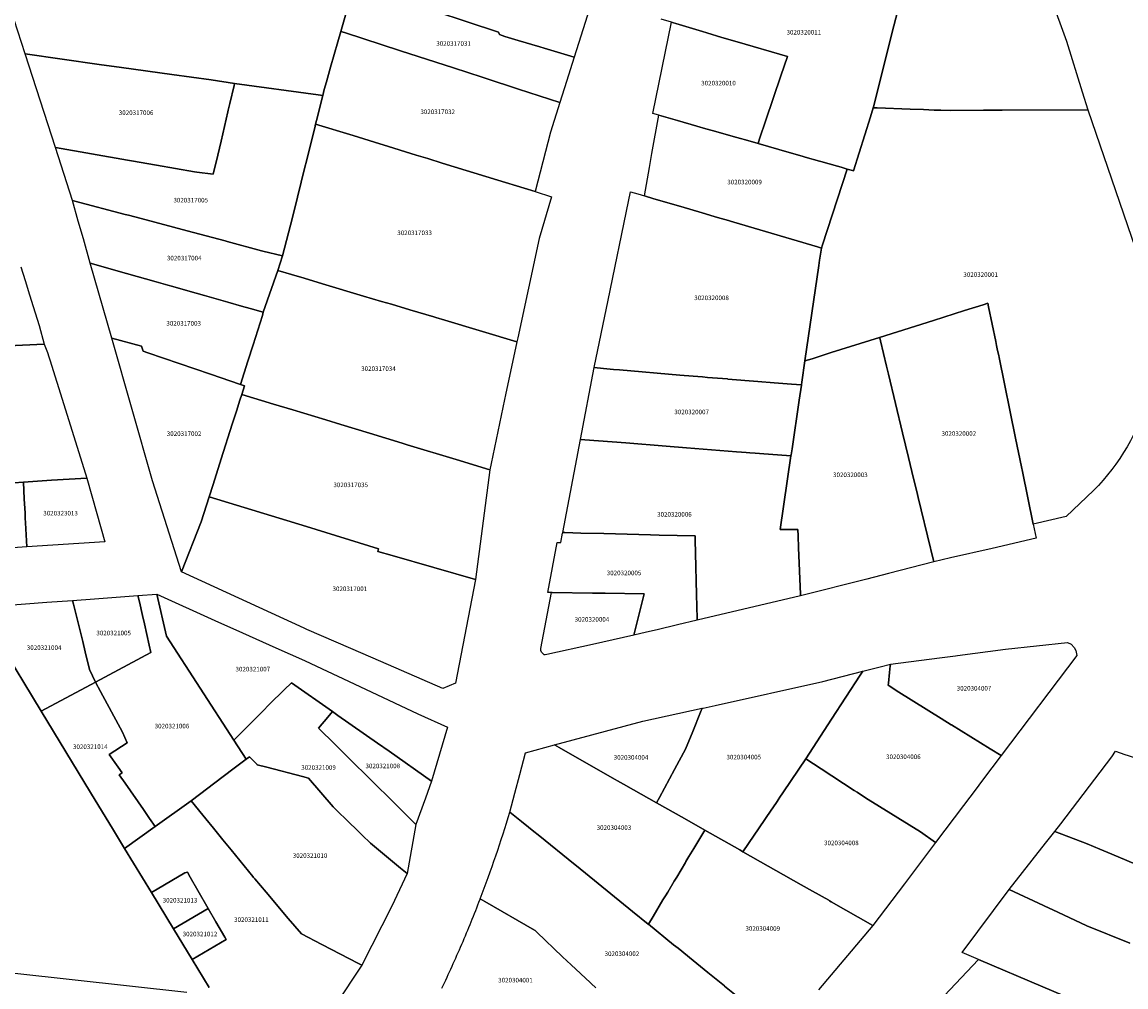
# Model space of a CAD drawing. Units: metres. Extents: x 492739 to 506000, y 9971467 to 9979861.
# Drawn here: x 497383 to 497537, y 9974579 to 9974713 of the extents above; entities that cross this region are included whole.
import ezdxf
from ezdxf.enums import TextEntityAlignment as Align

# ---------------------------------------------------------------- set-up
doc = ezdxf.new("R2010")
doc.units = ezdxf.units.M
doc.header["$MEASUREMENT"] = 0
doc.layers.add('CLAVE_MANUELA_SAENZ', color=7, linetype='Continuous')
doc.layers.add('LOTE_MANUELA_SAENZ', color=5, linetype='Continuous')
doc.styles.add('Arial', font='arial.ttf')

msp = doc.modelspace()

# ---------------------------------------------------------------- linework, layer by layer
at = {"layer": 'LOTE_MANUELA_SAENZ'}
for points in [[(497462.6199, 9974716.3153), (497460.1861, 9974708.5905), (497455.9995, 9974709.8377), (497455.4033, 9974710.0163), (497452.4201, 9974710.9101), (497450.5249, 9974711.4779), (497449.8201, 9974711.7451), (497449.6701, 9974712.0601), (497436.4701, 9974716.4301), (497435.0013, 9974716.9133), (497429.6121, 9974718.6863), (497430.4685, 9974721.7009), (497430.9701, 9974723.3301), (497430.9747, 9974723.7251), (497430.9901, 9974725.0401), (497430.8001, 9974729.6201), (497439.0099, 9974727.2497), (497444.0571, 9974725.7925), (497446.3575, 9974725.1283), (497451.1301, 9974723.7503), (497451.9283, 9974723.5197), (497456.2597, 9974722.2691), (497463.7641, 9974720.1021), (497463.6201, 9974719.4901)], [(497459.1239, 9974705.2189), (497458.2023, 9974702.2935), (497452.4285, 9974704.1683), (497447.8097, 9974705.6681), (497447.4005, 9974705.8011), (497443.4001, 9974707.1001), (497436.0701, 9974709.4801), (497428.2817, 9974712.0093), (497427.7585, 9974712.1761), (497429.6121, 9974718.6863), (497435.0013, 9974716.9133), (497436.4701, 9974716.4301), (497449.6701, 9974712.0601), (497449.8201, 9974711.7451), (497450.5249, 9974711.4779), (497452.4201, 9974710.9101), (497455.4033, 9974710.0163), (497455.9995, 9974709.8377), (497460.1861, 9974708.5905)], [(497485.9366, 9974697.2308), (497485.72, 9974696.59), (497483.9692, 9974697.086), (497483.2957, 9974697.2768), (497482.79, 9974697.42), (497479.3452, 9974698.4054), (497478.49, 9974698.65), (497477.23, 9974699.01), (497474.5368, 9974699.7759), (497471.92, 9974700.52), (497471.1064, 9974700.7535), (497473.6955, 9974713.4494), (497473.7087, 9974713.4454), (497473.96, 9974713.37), (497474.2975, 9974713.2673), (497478.0206, 9974712.1349), (497478.6153, 9974711.9541), (497480.7, 9974711.32), (497482.8137, 9974710.7098), (497489.81, 9974708.69), (497488.8934, 9974705.9784), (497486.8248, 9974699.8584)], [(497456.8995, 9974698.1575), (497454.7453, 9974689.9181), (497453.2113, 9974690.3775), (497449.5663, 9974691.5013), (497441.8501, 9974693.8799), (497439.8345, 9974694.5011), (497438.2471, 9974694.9905), (497433.6609, 9974696.4043), (497433.1689, 9974696.5561), (497429.4901, 9974697.6901), (497424.2639, 9974699.3011), (497424.3881, 9974699.8005), (497425.2471, 9974703.2849), (497425.4525, 9974704.0765), (497425.7609, 9974705.1593), (497426.3389, 9974707.1897), (497427.3507, 9974710.7437), (497427.7585, 9974712.1761), (497428.2817, 9974712.0093), (497436.0701, 9974709.4801), (497443.4001, 9974707.1001), (497447.4005, 9974705.8011), (497447.8097, 9974705.6681), (497452.4285, 9974704.1683), (497458.2023, 9974702.2935)], [(497410.6585, 9974694.9703), (497410.0351, 9974692.3241), (497407.7601, 9974692.6107), (497407.4201, 9974692.6701), (497402.1619, 9974693.5879), (497398.7029, 9974694.1917), (497398.1247, 9974694.2927), (497388.1099, 9974696.0409), (497383.8885, 9974709.0345), (497394.1939, 9974707.5947), (497397.3013, 9974707.1605), (497404.2951, 9974706.1835), (497409.7343, 9974705.4235), (497413.0091, 9974704.9497), (497412.9409, 9974704.6599), (497412.3459, 9974702.1343), (497412.1333, 9974701.2315), (497412.082, 9974701.0135), (497411.1201, 9974696.9301)], [(497422.8175, 9974693.4903), (497421.1755, 9974686.8945), (497421.0851, 9974686.5313), (497421.0301, 9974686.3101), (497419.6823, 9974681.0093), (497416.9401, 9974681.6601), (497416.7609, 9974681.7078), (497411.9613, 9974682.9843), (497411.6755, 9974683.0603), (497406.4265, 9974684.4563), (497400.0139, 9974686.1617), (497398.2512, 9974686.6305), (497397.8001, 9974686.7505), (497390.8115, 9974688.6093), (497390.4701, 9974688.6997), (497388.1099, 9974696.0409), (497398.1247, 9974694.2927), (497398.7029, 9974694.1917), (497402.1619, 9974693.5879), (497407.4201, 9974692.6701), (497407.7601, 9974692.6107), (497410.0351, 9974692.3241), (497410.6585, 9974694.9703), (497411.1201, 9974696.9301), (497412.082, 9974701.0135), (497412.1333, 9974701.2315), (497412.3459, 9974702.1343), (497412.9409, 9974704.6599), (497413.0091, 9974704.9497), (497424.6303, 9974703.3423), (497425.2471, 9974703.2849), (497424.3881, 9974699.8005), (497424.2639, 9974699.3011), (497424.215, 9974699.1045), (497424.1868, 9974698.9913), (497423.3483, 9974695.6229), (497422.9427, 9974693.9933), (497422.9377, 9974693.9733)], [(497494.6728, 9974682.5386), (497494.52, 9974682.07), (497493.9721, 9974682.2316), (497482.38, 9974685.65), (497481.28, 9974685.97), (497480.4081, 9974686.2266), (497479.6289, 9974686.4559), (497477.95, 9974686.95), (497474.9767, 9974687.8274), (497471.24, 9974688.93), (497469.9297, 9974689.318), (497470.6297, 9974693.2579), (497470.9796, 9974695.2271), (497471.92, 9974700.52), (497474.5368, 9974699.7759), (497477.23, 9974699.01), (497478.49, 9974698.65), (497479.3452, 9974698.4054), (497482.79, 9974697.42), (497483.2957, 9974697.2768), (497483.9692, 9974697.086), (497485.72, 9974696.59), (497488.6044, 9974695.7653), (497491.9695, 9974694.8031), (497492.26, 9974694.72), (497494.2471, 9974694.151), (497494.46, 9974694.09), (497496.7659, 9974693.4312), (497497.2464, 9974693.2939), (497498.1, 9974693.05)], [(497452.3433, 9974669.5785), (497452.2281, 9974669.0439), (497442.1999, 9974672.0399), (497440.9561, 9974672.4115), (497440.6699, 9974672.4971), (497437.3445, 9974673.4905), (497434.7827, 9974674.2559), (497433.4307, 9974674.6599), (497430.9199, 9974675.4101), (497425.2301, 9974677.1101), (497422.6661, 9974677.8761), (497420.9033, 9974678.4027), (497419.0265, 9974678.9635), (497419.6823, 9974681.0093), (497421.0301, 9974686.3101), (497421.0851, 9974686.5313), (497421.1755, 9974686.8945), (497422.8175, 9974693.4903), (497422.9377, 9974693.9733), (497422.9427, 9974693.9933), (497423.3483, 9974695.6229), (497424.1868, 9974698.9913), (497424.215, 9974699.1045), (497424.2639, 9974699.3011), (497429.4901, 9974697.6901), (497433.1689, 9974696.5561), (497433.6609, 9974696.4043), (497438.2471, 9974694.9905), (497439.8345, 9974694.5011), (497441.8501, 9974693.8799), (497449.5663, 9974691.5013), (497453.2113, 9974690.3775), (497454.7453, 9974689.9181), (497457.0335, 9974689.1993), (497455.3201, 9974683.4001)], [(497491.812, 9974663.4206), (497491.76, 9974663.06), (497491.7496, 9974663.0608), (497490.3754, 9974663.1658), (497487.983, 9974663.357), (497485.6904, 9974663.541), (497481.5038, 9974663.877), (497481.4572, 9974663.881), (497478.713, 9974664.1026), (497478.008, 9974664.1618), (497476.72, 9974664.27), (497474.88, 9974664.43), (497466.4628, 9974665.1512), (497465.66, 9974665.22), (497464.2584, 9974665.3415), (497462.95, 9974665.46), (497464.915, 9974674.8211), (497467.73, 9974688.55), (497468.0158, 9974689.8814), (497469.0251, 9974689.5839), (497469.9297, 9974689.318), (497471.24, 9974688.93), (497474.9767, 9974687.8274), (497477.95, 9974686.95), (497479.6289, 9974686.4559), (497480.4081, 9974686.2266), (497481.28, 9974685.97), (497482.38, 9974685.65), (497493.9721, 9974682.2316), (497494.52, 9974682.07), (497494.28, 9974680.41), (497494.1723, 9974679.6695), (497492.24, 9974666.39)], [(497419.0265, 9974678.9635), (497416.9963, 9974673.1513), (497415.1451, 9974673.6781), (497413.9477, 9974674.0187), (497412.0801, 9974674.5501), (497408.8013, 9974675.4827), (497406.4901, 9974676.1401), (497404.4335, 9974676.7259), (497403.7499, 9974676.9195), (497402.1089, 9974677.3861), (497397.9973, 9974678.5557), (497392.9523, 9974679.9907), (497391.9969, 9974683.3425), (497391.2925, 9974685.8147), (497390.4701, 9974688.6997), (497390.8115, 9974688.6093), (497397.8001, 9974686.7505), (497398.2512, 9974686.6305), (497400.0139, 9974686.1617), (497406.4265, 9974684.4563), (497411.6755, 9974683.0603), (497411.9613, 9974682.9843), (497416.7609, 9974681.7078), (497416.9401, 9974681.6601), (497419.6823, 9974681.0093)], [(497414.8425, 9974666.3493), (497413.8201, 9974663.1201), (497409.6503, 9974664.5407), (497400.9397, 9974667.5089), (497400.2901, 9974667.7301), (497400.0701, 9974668.4401), (497395.9615, 9974669.5465), (497392.9523, 9974679.9907), (497397.9973, 9974678.5557), (497402.1089, 9974677.3861), (497403.7499, 9974676.9195), (497404.4335, 9974676.7259), (497406.4901, 9974676.1401), (497408.8013, 9974675.4827), (497412.0801, 9974674.5501), (497413.9477, 9974674.0187), (497415.1451, 9974673.6781), (497416.9963, 9974673.1513), (497416.8599, 9974672.7201), (497415.5633, 9974668.6291)], [(497448.6247, 9974652.1321), (497448.4423, 9974651.2675), (497443.7783, 9974652.6847), (497437.0011, 9974654.7439), (497436.2901, 9974654.9601), (497431.7673, 9974656.3343), (497427.7697, 9974657.5493), (497425.6601, 9974658.1903), (497421.0957, 9974659.5781), (497418.3949, 9974660.3991), (497413.9879, 9974661.7391), (497414.3601, 9974662.9401), (497413.8201, 9974663.1201), (497414.8425, 9974666.3493), (497415.5633, 9974668.6291), (497416.8599, 9974672.7201), (497416.9963, 9974673.1513), (497419.0265, 9974678.9635), (497420.9033, 9974678.4027), (497422.6661, 9974677.8761), (497425.2301, 9974677.1101), (497430.9199, 9974675.4101), (497433.4307, 9974674.6599), (497434.7827, 9974674.2559), (497437.3445, 9974673.4905), (497440.6699, 9974672.4971), (497440.9561, 9974672.4115), (497442.1999, 9974672.0399), (497452.2281, 9974669.0439), (497450.6433, 9974661.6851), (497450.5003, 9974661.0211)], [(497512.4801, 9974639.0181), (497510.1494, 9974638.4798), (497508.4019, 9974645.6875), (497507.9795, 9974647.4298), (497507.88, 9974647.84), (497507.694, 9974648.6053), (497507.3398, 9974650.0629), (497506.6315, 9974652.9781), (497505.8, 9974656.4), (497503.85, 9974664.54), (497503.58, 9974665.65), (497502.7307, 9974669.1812), (497502.63, 9974669.6), (497502.611, 9974669.6605), (497510.1166, 9974672.0274), (497514.4022, 9974673.3789), (497517.0147, 9974674.2028), (497517.64, 9974674.4), (497517.7477, 9974673.8853), (497518.7477, 9974669.1041), (497518.8665, 9974668.5359), (497519.01, 9974667.85), (497519.1556, 9974667.1397), (497519.2106, 9974666.8713), (497521.51, 9974655.65), (497522.3, 9974651.7), (497522.4419, 9974651.0145), (497523.9485, 9974643.7361), (497524.3574, 9974641.7609), (497518.2288, 9974640.3456)], [(497408.3801, 9974644.0301), (497405.6301, 9974637.1001), (497401.5801, 9974649.7203), (497395.9615, 9974669.5465), (497400.0701, 9974668.4401), (497400.2901, 9974667.7301), (497400.9397, 9974667.5089), (497409.6503, 9974664.5407), (497413.8201, 9974663.1201), (497414.3601, 9974662.9401), (497413.9879, 9974661.7391), (497413.7391, 9974660.9629), (497413.2585, 9974659.4321), (497412.6801, 9974657.5901), (497411.1599, 9974652.7965), (497410.0215, 9974649.2063), (497409.4881, 9974647.5245)], [(497508.4019, 9974645.6875), (497510.1494, 9974638.4798), (497503.8236, 9974636.8608), (497500.8247, 9974636.0933), (497491.6292, 9974633.7398), (497491.6189, 9974633.9864), (497491.3589, 9974640.4071), (497491.29, 9974642.11), (497491.2549, 9974642.9764), (497489.7956, 9974642.9607), (497488.8, 9974642.95), (497490.3, 9974653.19), (497490.3242, 9974653.356), (497490.4447, 9974654.1704), (497491.4472, 9974660.9457), (497491.7552, 9974663.0274), (497491.76, 9974663.06), (497491.812, 9974663.4206), (497492.24, 9974666.39), (497493.2298, 9974666.7021), (497495.9012, 9974667.5445), (497502.611, 9974669.6605), (497502.63, 9974669.6), (497502.7307, 9974669.1812), (497503.58, 9974665.65), (497503.85, 9974664.54), (497505.8, 9974656.4), (497506.6315, 9974652.9781), (497507.3398, 9974650.0629), (497507.694, 9974648.6053), (497507.88, 9974647.84), (497507.9795, 9974647.4298)], [(497490.3242, 9974653.356), (497490.3, 9974653.19), (497485.9282, 9974653.5331), (497485.33, 9974653.58), (497484.6, 9974653.64), (497484.0711, 9974653.68), (497483.4296, 9974653.7286), (497482.75, 9974653.78), (497475.7894, 9974654.3275), (497472.96, 9974654.55), (497467.3366, 9974654.9927), (497461.6764, 9974655.4383), (497461.056, 9974655.4871), (497462.95, 9974665.46), (497464.2584, 9974665.3415), (497465.66, 9974665.22), (497466.4628, 9974665.1512), (497474.88, 9974664.43), (497476.72, 9974664.27), (497478.008, 9974664.1618), (497478.713, 9974664.1026), (497481.4572, 9974663.881), (497481.5038, 9974663.877), (497485.6904, 9974663.541), (497487.983, 9974663.357), (497490.3754, 9974663.1658), (497491.7496, 9974663.0608), (497491.76, 9974663.06), (497491.7552, 9974663.0274), (497491.4472, 9974660.9457), (497490.4447, 9974654.1704)], [(497448.4423, 9974651.2675), (497446.4901, 9974636.0301), (497434.8765, 9974639.3593), (497432.9201, 9974639.9201), (497433.0001, 9974640.3001), (497422.9811, 9974643.3785), (497409.4881, 9974647.5245), (497410.0215, 9974649.2063), (497411.1599, 9974652.7965), (497412.6801, 9974657.5901), (497413.2585, 9974659.4321), (497413.7391, 9974660.9629), (497413.9879, 9974661.7391), (497418.3949, 9974660.3991), (497421.0957, 9974659.5781), (497425.6601, 9974658.1903), (497427.7697, 9974657.5493), (497431.7673, 9974656.3343), (497436.2901, 9974654.9601), (497437.0011, 9974654.7439), (497443.7783, 9974652.6847)], [(497490.3, 9974653.19), (497488.8, 9974642.95), (497489.7956, 9974642.9607), (497491.2549, 9974642.9764), (497491.29, 9974642.11), (497491.3589, 9974640.4071), (497491.6189, 9974633.9864), (497491.6292, 9974633.7398), (497477.264, 9974630.3579), (497477.2575, 9974630.6057), (497477.17, 9974633.94), (497477.029, 9974639.6778), (497476.9842, 9974641.5033), (497476.97, 9974642.08), (497471.9804, 9974642.208), (497470.7721, 9974642.2389), (497464.2886, 9974642.4046), (497461.0896, 9974642.4839), (497458.8936, 9974642.5384), (497458.5982, 9974642.5457), (497461.056, 9974655.4871), (497461.6764, 9974655.4383), (497467.3366, 9974654.9927), (497472.96, 9974654.55), (497475.7894, 9974654.3275), (497482.75, 9974653.78), (497483.4296, 9974653.7286), (497484.0711, 9974653.68), (497484.6, 9974653.64), (497485.33, 9974653.58), (497485.9282, 9974653.5331)], [(497384.1359, 9974640.5443), (497374.2315, 9974639.8713), (497373.8585, 9974643.2825), (497373.8089, 9974643.7341), (497373.2401, 9974648.8691), (497376.4691, 9974649.0795), (497377.0361, 9974649.1167), (497380.9831, 9974649.3757), (497383.6695, 9974649.5409), (497383.7891, 9974647.2203), (497383.8923, 9974645.2413), (497383.9291, 9974644.5395), (497383.9625, 9974643.9001)], [(497394.9863, 9974641.2813), (497384.1359, 9974640.5443), (497383.9625, 9974643.9001), (497383.9291, 9974644.5395), (497383.8923, 9974645.2413), (497383.7891, 9974647.2203), (497383.6695, 9974649.5409), (497387.5699, 9974649.8031), (497392.4703, 9974650.1119), (497393.8659, 9974645.2143)], [(497443.6801, 9974621.6101), (497441.9303, 9974620.8803), (497433.3315, 9974624.6215), (497429.1385, 9974626.4457), (497423.0617, 9974629.0897), (497422.6635, 9974629.2629), (497405.6301, 9974637.1001), (497408.3801, 9974644.0301), (497409.4881, 9974647.5245), (497422.9811, 9974643.3785), (497433.0001, 9974640.3001), (497432.9201, 9974639.9201), (497434.8765, 9974639.3593), (497446.4901, 9974636.0301)], [(497476.9842, 9974641.5033), (497477.029, 9974639.6778), (497477.17, 9974633.94), (497477.2575, 9974630.6057), (497477.264, 9974630.3579), (497474.5318, 9974629.7147), (497471.6856, 9974629.0447), (497470.2285, 9974628.7017), (497468.48, 9974628.29), (497468.4764, 9974628.2893), (497469.9, 9974634.02), (497464.5007, 9974634.109), (497464.0546, 9974634.1164), (497464.0423, 9974634.1166), (497462.7187, 9974634.1384), (497457.1343, 9974634.2306), (497457.0194, 9974634.2325), (497456.5195, 9974634.2407), (497457.8379, 9974641.1827), (497458.337, 9974641.1703), (497458.5799, 9974642.4495), (497458.5982, 9974642.5457), (497458.8936, 9974642.5384), (497461.0896, 9974642.4839), (497464.2886, 9974642.4046), (497470.7721, 9974642.2389), (497471.9804, 9974642.208), (497476.97, 9974642.08)], [(497393.6801, 9974621.7701), (497386.1227, 9974617.7539), (497380.2097, 9974627.4789), (497377.3753, 9974632.1405), (497386.9373, 9974632.8597), (497390.5089, 9974633.1283), (497390.6401, 9974632.5901), (497390.9549, 9974631.2981), (497391.9027, 9974627.4091), (497392.2487, 9974625.9895), (497392.8501, 9974623.5201)], [(497401.3785, 9974625.9029), (497393.6801, 9974621.7701), (497392.8501, 9974623.5201), (497392.2487, 9974625.9895), (497391.9027, 9974627.4091), (497390.9549, 9974631.2981), (497390.6401, 9974632.5901), (497390.5089, 9974633.1283), (497393.5411, 9974633.3563), (497399.5823, 9974633.8107), (497399.7801, 9974632.9401), (497400.2121, 9974631.0381), (497400.4827, 9974629.8463), (497401.1467, 9974626.9229)], [(497406.9601, 9974605.2901), (497401.9577, 9974601.7035), (497401.1959, 9974602.8085), (497400.3319, 9974604.0615), (497397.8015, 9974607.7325), (497396.9901, 9974608.9101), (497397.3801, 9974609.1501), (497396.8305, 9974609.9403), (497395.6001, 9974611.7101), (497398.0905, 9974613.3529), (497397.4401, 9974614.8301), (497394.3783, 9974620.4813), (497393.6801, 9974621.7701), (497401.3785, 9974625.9029), (497401.1467, 9974626.9229), (497400.4827, 9974629.8463), (497400.2121, 9974631.0381), (497399.7801, 9974632.9401), (497399.5823, 9974633.8107), (497402.2013, 9974634.0077), (497403.5301, 9974628.1401), (497412.9063, 9974613.7143), (497414.6232, 9974611.0729), (497412.946, 9974609.8075), (497411.4162, 9974608.6527), (497406.9694, 9974605.2968)], [(497423.5935, 9974624.3459), (497429.6085, 9974621.5253), (497435.2139, 9974618.8969), (497438.4701, 9974617.3701), (497442.5671, 9974615.4961), (497440.3449, 9974608.0289), (497434.4701, 9974612.1601), (497432.8703, 9974613.2803), (497427.3551, 9974617.1425), (497426.5911, 9974617.6777), (497420.8901, 9974621.6701), (497419.9077, 9974620.7025), (497419.5857, 9974620.3853), (497418.1909, 9974619.0113), (497416.5421, 9974617.3871), (497412.9063, 9974613.7143), (497403.5301, 9974628.1401), (497402.2013, 9974634.0077), (497410.2577, 9974630.3367), (497414.0881, 9974628.6099), (497418.7335, 9974626.5357), (497422.7099, 9974624.7603)], [(497530, 9974625.48), (497519.48, 9974611.56), (497517.9754, 9974612.4889), (497512.58, 9974615.82), (497512.5399, 9974615.8452), (497511.1821, 9974616.6975), (497505.3, 9974620.39), (497503.8, 9974621.33), (497503.8304, 9974621.6066), (497503.9944, 9974623.0994), (497504.0965, 9974624.0293), (497504.1102, 9974624.1541), (497504.1235, 9974624.2753), (497510.9446, 9974625.15), (497513.1507, 9974625.4329), (497513.44, 9974625.47), (497520.11, 9974626.34), (497528.73, 9974627.28), (497529.22, 9974627.03), (497529.66, 9974626.6), (497529.89, 9974626.15)], [(497514.269, 9974604.6456), (497510.3911, 9974599.5001), (497508.3, 9974600.95), (497501, 9974605.48), (497500.9211, 9974605.5317), (497499.489, 9974606.4692), (497499.0908, 9974606.7299), (497494.5073, 9974609.7307), (497492.37, 9974611.13), (497495.93, 9974616.61), (497499.9036, 9974622.726), (497500.2673, 9974623.2859), (497502.6948, 9974623.9087), (497504.1235, 9974624.2753), (497504.1102, 9974624.1541), (497504.0965, 9974624.0293), (497503.9944, 9974623.0994), (497503.8304, 9974621.6066), (497503.8, 9974621.33), (497505.3, 9974620.39), (497511.1821, 9974616.6975), (497512.5399, 9974615.8452), (497512.58, 9974615.82), (497517.9754, 9974612.4889), (497519.48, 9974611.56), (497516.916, 9974608.158), (497516.379, 9974607.4455), (497516.0143, 9974606.9615)], [(497486.6579, 9974602.6804), (497483.6244, 9974598.1932), (497483.17, 9974598.45), (497478.32, 9974601.2), (497475.49, 9974602.81), (497471.63, 9974604.99), (497472.0377, 9974605.7501), (497474.1148, 9974609.6218), (497475.6741, 9974612.5285), (497475.75, 9974612.67), (497476.56, 9974614.69), (497477.8231, 9974617.8345), (497477.8996, 9974618.025), (497477.9146, 9974618.0624), (497477.9243, 9974618.0865), (497477.94, 9974618.09), (497478.1092, 9974618.1282), (497479.7629, 9974618.501), (497494.71, 9974621.86), (497500.2673, 9974623.2859), (497499.9036, 9974622.726), (497495.93, 9974616.61), (497492.37, 9974611.13), (497489.262, 9974606.5325), (497488.6631, 9974605.6465), (497488.5948, 9974605.5455), (497488.271, 9974605.0666), (497487.4323, 9974603.826), (497486.8465, 9974602.9594)], [(497401.9577, 9974601.7035), (497397.7257, 9974598.6707), (497396.1795, 9974601.2137), (497393.0009, 9974606.4417), (497386.1227, 9974617.7539), (497393.6801, 9974621.7701), (497394.3783, 9974620.4813), (497397.4401, 9974614.8301), (497398.0905, 9974613.3529), (497395.6001, 9974611.7101), (497396.8305, 9974609.9403), (497397.3801, 9974609.1501), (497396.9901, 9974608.9101), (497397.8015, 9974607.7325), (497400.3319, 9974604.0615), (497401.1959, 9974602.8085)], [(497426.9661, 9974613.0847), (497429.5989, 9974610.4805), (497431.2237, 9974608.8731), (497435.9105, 9974604.2371), (497437.0705, 9974603.0905), (497438.1953, 9974601.9807), (497436.9905, 9974595.1645), (497436.0493, 9974595.9423), (497431.8945, 9974599.3753), (497430.7225, 9974600.5157), (497429.9798, 9974601.2385), (497428.8856, 9974602.3034), (497427.0659, 9974604.0745), (497426.6801, 9974604.4501), (497426.678, 9974604.4522), (497423.2649, 9974608.4351), (497422.4519, 9974608.648), (497417.5011, 9974609.9446), (497416.1589, 9974610.2961), (497416.0989, 9974610.3575), (497415.0693, 9974611.4095), (497414.6232, 9974611.0729), (497412.9063, 9974613.7143), (497416.5421, 9974617.3871), (497418.1909, 9974619.0113), (497419.5857, 9974620.3853), (497419.9077, 9974620.7025), (497420.8901, 9974621.6701), (497426.5911, 9974617.6777), (497425.9421, 9974616.9107), (497424.6463, 9974615.3793)], [(497439.5057, 9974605.6679), (497438.1953, 9974601.9807), (497437.0705, 9974603.0905), (497435.9105, 9974604.2371), (497431.2237, 9974608.8731), (497429.5989, 9974610.4805), (497426.9661, 9974613.0847), (497424.6463, 9974615.3793), (497425.9421, 9974616.9107), (497426.5911, 9974617.6777), (497427.3551, 9974617.1425), (497432.8703, 9974613.2803), (497434.4701, 9974612.1601), (497440.3449, 9974608.0289)], [(497472.0377, 9974605.7501), (497471.63, 9974604.99), (497468.4363, 9974606.8008), (497468.42, 9974606.81), (497467.054, 9974607.5917), (497466.62, 9974607.84), (497465.46, 9974608.49), (497458.1, 9974612.67), (497457.4599, 9974613.0398), (497469.72, 9974616.33), (497477.9503, 9974618.1513), (497477.9243, 9974618.0865), (497477.9146, 9974618.0624), (497477.8996, 9974618.025), (497477.8231, 9974617.8345), (497476.56, 9974614.69), (497475.75, 9974612.67), (497475.6741, 9974612.5285), (497474.1148, 9974609.6218)], [(497471.1359, 9974589.2081), (497470.49, 9974588.13), (497470.4701, 9974588.146), (497468.28, 9974589.91), (497460.4812, 9974596.2328), (497460.089, 9974596.5508), (497455.3934, 9974600.3497), (497454.33, 9974601.21), (497453.8388, 9974601.6078), (497452.8441, 9974602.4134), (497451.2406, 9974603.7121), (497451.9264, 9974606.3226), (497452.615, 9974608.9431), (497453.4054, 9974611.9517), (497457.4599, 9974613.0398), (497458.1, 9974612.67), (497465.46, 9974608.49), (497466.62, 9974607.84), (497467.054, 9974607.5917), (497468.42, 9974606.81), (497468.4363, 9974606.8008), (497471.63, 9974604.99), (497475.49, 9974602.81), (497478.32, 9974601.2), (497476.7915, 9974598.6486), (497476.1258, 9974597.5375), (497475.7072, 9974596.8389), (497475.6659, 9974596.7699), (497475.6242, 9974596.7002), (497474.4183, 9974594.6873), (497474.1511, 9974594.2413), (497474.0759, 9974594.1157), (497473.1687, 9974592.6013), (497472.8611, 9974592.0879), (497472.5149, 9974591.5099)], [(497434.8473, 9974590.6617), (497430.6579, 9974582.4663), (497430.2176, 9974582.6936), (497425.1127, 9974585.3291), (497422.2829, 9974586.7901), (497420.4623, 9974588.9381), (497417.3793, 9974592.5756), (497415.8008, 9974594.4379), (497415.6333, 9974594.6355), (497415.5277, 9974594.7651), (497412.5255, 9974598.4519), (497411.3921, 9974599.8437), (497410.0511, 9974601.4905), (497408.9901, 9974602.7935), (497408.579, 9974603.3027), (497408.5768, 9974603.3054), (497406.9694, 9974605.2968), (497411.4162, 9974608.6527), (497412.946, 9974609.8075), (497414.6232, 9974611.0729), (497415.0693, 9974611.4095), (497416.0989, 9974610.3575), (497416.1589, 9974610.2961), (497417.5011, 9974609.9446), (497422.4519, 9974608.648), (497423.2649, 9974608.4351), (497426.678, 9974604.4522), (497426.6801, 9974604.4501), (497427.0659, 9974604.0745), (497428.8856, 9974602.3034), (497429.9798, 9974601.2385), (497430.7225, 9974600.5157), (497431.8945, 9974599.3753), (497436.0493, 9974595.9423), (497436.9905, 9974595.1645)], [(497506.05, 9974593.74), (497501.69, 9974587.97), (497495.8934, 9974591.2587), (497495.8806, 9974591.266), (497495.6573, 9974591.3932), (497495.54, 9974591.46), (497493.2763, 9974592.7392), (497491.7093, 9974593.6246), (497483.6244, 9974598.1932), (497486.6579, 9974602.6804), (497486.8465, 9974602.9594), (497487.4323, 9974603.826), (497488.271, 9974605.0666), (497488.5948, 9974605.5455), (497488.6631, 9974605.6465), (497489.262, 9974606.5325), (497492.37, 9974611.13), (497494.5073, 9974609.7307), (497499.0908, 9974606.7299), (497499.489, 9974606.4692), (497500.9211, 9974605.5317), (497501, 9974605.48), (497508.3, 9974600.95), (497510.3911, 9974599.5001), (497509.6958, 9974598.5776)], [(497549.14, 9974596.32), (497547.2409, 9974592.6476), (497545.1153, 9974593.5365), (497541.1205, 9974595.2071), (497534.8556, 9974597.8602), (497533.199, 9974598.5654), (497531.45, 9974599.31), (497526.9433, 9974601.0121), (497527.7729, 9974602.0923), (497534.8849, 9974611.3885), (497535.3998, 9974612.1557), (497536.66, 9974611.72), (497537.1502, 9974611.5569), (497543, 9974609.61), (497548.0148, 9974607.9414), (497551.56, 9974606.76), (497552.74, 9974606.31), (497554.0367, 9974605.8863), (497554.01, 9974605.83), (497553.7663, 9974605.3541)], [(497409.3367, 9974590.3241), (497404.5267, 9974587.4853), (497401.4615, 9974592.5267), (497406.1101, 9974595.2701), (497406.4397, 9974595.3475), (497406.8299, 9974594.6707), (497407.9091, 9974592.7995)], [(497411.8345, 9974585.9929), (497407.1245, 9974583.2131), (497404.5267, 9974587.4853), (497409.3367, 9974590.3241), (497410.4001, 9974588.4801), (497411.6267, 9974586.3531)]]:
    msp.add_lwpolyline(points, close=True, dxfattribs=at)
for points in [[(497524.02, 9974723.33), (497528.589, 9974710.8169), (497530.7556, 9974703.7865), (497531.5346, 9974701.2587), (497519.6253, 9974701.2159), (497518.8827, 9974701.2132), (497517.0214, 9974701.2065), (497512.43, 9974701.19), (497511.13, 9974701.21), (497510.1744, 9974701.2455), (497508.6857, 9974701.3009), (497506.8615, 9974701.3688), (497502.248, 9974701.5404), (497501.72, 9974701.56), (497501.7901, 9974701.8379), (497504.3263, 9974711.8869), (497505.1329, 9974715.083)], [(497429.6121, 9974718.6863), (497427.7585, 9974712.1761), (497427.3507, 9974710.7437), (497426.3389, 9974707.1897), (497425.7609, 9974705.1593), (497425.4525, 9974704.0765), (497425.2471, 9974703.2849), (497424.6303, 9974703.3423), (497413.0091, 9974704.9497), (497409.7343, 9974705.4235), (497404.2951, 9974706.1835), (497397.3013, 9974707.1605), (497394.1939, 9974707.5947), (497383.8885, 9974709.0345), (497379.7825, 9974721.6737)], [(497505.1329, 9974715.083), (497504.3263, 9974711.8869), (497501.7901, 9974701.8379), (497501.72, 9974701.56), (497501.3266, 9974700.3094), (497498.9654, 9974692.8028), (497498.8582, 9974692.8334), (497498.1, 9974693.05), (497497.2464, 9974693.2939), (497496.7659, 9974693.4312), (497494.46, 9974694.09), (497494.2471, 9974694.151), (497492.26, 9974694.72), (497491.9695, 9974694.8031), (497488.6044, 9974695.7653), (497485.72, 9974696.59), (497485.9366, 9974697.2308), (497486.8248, 9974699.8584), (497488.8934, 9974705.9784), (497489.81, 9974708.69), (497482.8137, 9974710.7098), (497480.7, 9974711.32), (497478.6153, 9974711.9541), (497478.0206, 9974712.1349), (497474.2975, 9974713.2673), (497473.96, 9974713.37), (497473.7087, 9974713.4454), (497473.6955, 9974713.4494), (497472.27, 9974713.87)], [(497383.2927, 9974679.4821), (497383.8949, 9974677.5473), (497384.5165, 9974675.5583), (497385.0133, 9974673.9691), (497385.8411, 9974671.3207), (497386.5427, 9974668.7167), (497383.5395, 9974668.5743), (497377.7005, 9974668.2807)], [(497377.7005, 9974668.2807), (497383.5395, 9974668.5743), (497386.5427, 9974668.7167), (497387.0231, 9974667.5391), (497387.1971, 9974666.9823), (497387.3317, 9974666.5517), (497389.2707, 9974660.3477), (497392.4703, 9974650.1119), (497387.5699, 9974649.8031), (497383.6695, 9974649.5409), (497380.9831, 9974649.3757)], [(497380.2097, 9974627.4789), (497386.1227, 9974617.7539), (497393.0009, 9974606.4417), (497396.1795, 9974601.2137), (497397.7257, 9974598.6707), (497401.4615, 9974592.5267), (497404.5267, 9974587.4853), (497407.1245, 9974583.2131), (497409.4815, 9974579.3367)], [(497409.4815, 9974579.3367), (497407.1245, 9974583.2131), (497411.8345, 9974585.9929), (497411.6267, 9974586.3531), (497410.4001, 9974588.4801), (497409.3367, 9974590.3241), (497407.9091, 9974592.7995), (497406.8299, 9974594.6707), (497406.4397, 9974595.3475), (497406.1101, 9974595.2701), (497401.4615, 9974592.5267), (497397.7257, 9974598.6707), (497401.9577, 9974601.7035), (497406.9601, 9974605.2901), (497406.9694, 9974605.2968), (497408.5768, 9974603.3054), (497408.579, 9974603.3027), (497408.9901, 9974602.7935), (497410.0511, 9974601.4905), (497411.3921, 9974599.8437), (497412.5255, 9974598.4519), (497415.5277, 9974594.7651), (497415.6333, 9974594.6355), (497415.8008, 9974594.4379), (497417.3793, 9974592.5756), (497420.4623, 9974588.9381), (497422.2829, 9974586.7901), (497425.1127, 9974585.3291), (497430.2176, 9974582.6936), (497430.6579, 9974582.4663), (497427.0001, 9974576.9501)], [(497537.36, 9974585.52), (497531.42, 9974587.89), (497526.5727, 9974590.173), (497526.2574, 9974590.3214), (497525.3965, 9974590.7267), (497520.61, 9974592.98), (497525.6593, 9974599.3821), (497526.9433, 9974601.0121), (497531.45, 9974599.31), (497533.199, 9974598.5654), (497534.8556, 9974597.8602), (497541.1205, 9974595.2071)], [(497539.26, 9974573.43), (497536.38, 9974574.68), (497530.77, 9974577.1), (497525.2822, 9974579.433), (497516.34, 9974583.23), (497514.0633, 9974584.1997), (497520.61, 9974592.98), (497525.3965, 9974590.7267), (497526.2574, 9974590.3214), (497526.5727, 9974590.173), (497531.42, 9974587.89), (497537.36, 9974585.52)], [(497406.3571, 9974578.6323), (497358.1169, 9974583.9917)], [(497537.7811, 9974539.4311), (497534.8757, 9974539.7734), (497529.776, 9974540.3742), (497528.4865, 9974540.5261), (497524.2971, 9974541.0192), (497516.0756, 9974541.9869), (497518.6872, 9974547.0648), (497521.0862, 9974551.7295), (497521.3576, 9974552.2571), (497524.45, 9974558.27), (497522.5995, 9974559.2087), (497517.8418, 9974561.622), (497516.86, 9974562.12), (497506.2, 9974567.37), (497502.9301, 9974569.0201), (497516.34, 9974583.23), (497525.2822, 9974579.433), (497530.77, 9974577.1), (497536.38, 9974574.68), (497539.26, 9974573.43)]]:
    msp.add_lwpolyline(points, dxfattribs=at)
for points in [[(497540.0651, 9974676.4426, -0.26356348), (497532.34, 9974648.4), (497528.53, 9974644.79), (497523.9485, 9974643.7361), (497522.4419, 9974651.0145), (497522.3, 9974651.7), (497521.51, 9974655.65), (497519.2106, 9974666.8713), (497519.1556, 9974667.1397), (497519.01, 9974667.85), (497518.8665, 9974668.5359), (497518.7477, 9974669.1041), (497517.7477, 9974673.8853), (497517.64, 9974674.4), (497517.0147, 9974674.2028), (497514.4022, 9974673.3789), (497510.1166, 9974672.0274), (497502.611, 9974669.6605), (497495.9012, 9974667.5445), (497493.2298, 9974666.7021), (497492.24, 9974666.39), (497494.1723, 9974679.6695), (497494.28, 9974680.41), (497494.52, 9974682.07), (497494.6728, 9974682.5386), (497498.1, 9974693.05), (497498.8582, 9974692.8334), (497498.9654, 9974692.8028), (497501.3266, 9974700.3094), (497501.72, 9974701.56), (497502.248, 9974701.5404), (497506.8615, 9974701.3688), (497508.6857, 9974701.3009), (497510.1744, 9974701.2455), (497511.13, 9974701.21), (497512.43, 9974701.19), (497517.0214, 9974701.2065), (497518.8827, 9974701.2132), (497519.6253, 9974701.2159), (497531.5346, 9974701.2587), (497539.7956, 9974677.2266)], [(497463.1678, 9974579.2999), (497462.52, 9974579.9), (497462.3947, 9974580.0175), (497459.76, 9974582.49), (497458.57, 9974583.6), (497454.9973, 9974587.0137), (497454.75, 9974587.25), (497454.6552, 9974587.305), (497447.7842, 9974591.2888), (497447.1334, 9974591.6661, 0.00931291), (497449.2988, 9974597.6495, 0.00931275), (497451.2398, 9974603.7093), (497451.2406, 9974603.7121), (497452.8441, 9974602.4134), (497453.8388, 9974601.6078), (497454.33, 9974601.21), (497455.3934, 9974600.3497), (497460.089, 9974596.5508), (497460.4812, 9974596.2328), (497468.28, 9974589.91), (497470.4701, 9974588.146), (497470.49, 9974588.13), (497473.9951, 9974585.2898), (497474.6042, 9974584.7963), (497476.71, 9974583.09), (497478.75, 9974581.42), (497481.05, 9974579.56), (497481.0612, 9974579.5509), (497483.1597, 9974577.8503)], [(497483.1597, 9974577.8503), (497481.0612, 9974579.5509), (497481.05, 9974579.56), (497478.75, 9974581.42), (497476.71, 9974583.09), (497474.6042, 9974584.7963), (497473.9951, 9974585.2898), (497470.49, 9974588.13), (497471.1359, 9974589.2081), (497472.5149, 9974591.5099), (497472.8611, 9974592.0879), (497473.1687, 9974592.6013), (497474.0759, 9974594.1157), (497474.1511, 9974594.2413), (497474.4183, 9974594.6873), (497475.6242, 9974596.7002), (497475.6659, 9974596.7699), (497475.7072, 9974596.8389), (497476.1258, 9974597.5375), (497476.7915, 9974598.6486), (497478.32, 9974601.2), (497483.17, 9974598.45), (497483.6244, 9974598.1932), (497491.7093, 9974593.6246), (497493.2763, 9974592.7392), (497495.54, 9974591.46), (497495.6573, 9974591.3932), (497495.8806, 9974591.266), (497495.8934, 9974591.2587), (497501.69, 9974587.97), (497494.1288, 9974579.0272, -0.00333271)], [(497441.8046, 9974579.2504, 0.00983439), (497444.5668, 9974585.3486), (497444.5767, 9974585.3715, 0.00986633), (497447.1067, 9974591.5965), (497447.1334, 9974591.6661), (497447.7842, 9974591.2888), (497454.6552, 9974587.305), (497454.75, 9974587.25), (497454.9973, 9974587.0137), (497458.57, 9974583.6), (497459.76, 9974582.49), (497462.3947, 9974580.0175), (497462.52, 9974579.9), (497463.1678, 9974579.2999)]]:
    msp.add_lwpolyline(points, format="xyb", dxfattribs=at)
msp.add_lwpolyline([(497456.3607, 9974625.5945), (497456.1388, 9974625.5662), (497456.0298, 9974625.5787, -0.32033846), (497455.541, 9974626.448), (497457.0194, 9974634.2325), (497457.1343, 9974634.2306), (497462.7187, 9974634.1384), (497464.0423, 9974634.1166), (497464.0546, 9974634.1164), (497464.5007, 9974634.109), (497469.9, 9974634.02), (497468.4764, 9974628.2893), (497462.738, 9974627.013)], format="xyb", close=True, dxfattribs=at)

# ---------------------------------------------------------------- texts
at = {"layer": 'CLAVE_MANUELA_SAENZ', "color": 7, "style": 'Arial'}
for s, p in [('3020320011', (497492.0854, 9974711.5356)), ('3020317031', (497443.4272, 9974709.9681)), ('3020320010', (497480.2268, 9974704.472)), ('3020317006', (497399.3196, 9974700.3591)), ('3020317032', (497441.2196, 9974700.4906)), ('3020320009', (497483.8509, 9974690.7277)), ('3020317005', (497406.9108, 9974688.2107)), ('3020317033', (497438.0073, 9974683.6734)), ('3020317004', (497406.0062, 9974680.1622)), ('3020320001', (497516.6473, 9974677.867)), ('3020320008', (497479.2621, 9974674.6402)), ('3020317003', (497405.9322, 9974671.0962)), ('3020317034', (497432.9906, 9974664.7989)), ('3020320007', (497476.5005, 9974658.7854)), ('3020317002', (497405.9863, 9974655.767)), ('3020320002', (497513.6147, 9974655.7967)), ('3020317035', (497429.1356, 9974648.6569)), ('3020320003', (497498.5458, 9974650.0569)), ('3020323013', (497388.8243, 9974644.7247)), ('3020320006', (497474.1044, 9974644.5635)), ('3020320005', (497467.1048, 9974636.4207)), ('3020317001', (497429.0167, 9974634.22)), ('3020320004', (497462.6473, 9974629.9698)), ('3020321005', (497396.203, 9974628.0759)), ('3020321004', (497386.5442, 9974626.0372)), ('3020321007', (497415.5359, 9974623.0607)), ('3020304007', (497515.7264, 9974620.3966)), ('3020321006', (497404.3031, 9974615.1491)), ('3020321014', (497392.9597, 9974612.2812)), ('3020304004', (497468.0745, 9974610.7968)), ('3020304005', (497483.7361, 9974610.8388)), ('3020304006', (497505.9104, 9974610.8821)), ('3020321009', (497424.6668, 9974609.39)), ('3020321008', (497433.5923, 9974609.6085)), ('3020304003', (497465.7025, 9974601.044)), ('3020304008', (497497.2987, 9974598.915)), ('3020321010', (497423.4876, 9974597.156)), ('3020321013', (497405.4182, 9974590.9473)), ('3020321011', (497415.3364, 9974588.2574)), ('3020321012', (497408.195, 9974586.2597)), ('3020304009', (497486.3739, 9974587.0292)), ('3020304002', (497466.8111, 9974583.5216)), ('3020304001', (497452.025, 9974579.8509))]:
    msp.add_text(s, height=0.635, dxfattribs=at).set_placement(p, align=Align.BOTTOM_CENTER)

doc.saveas('drawing.dxf')
